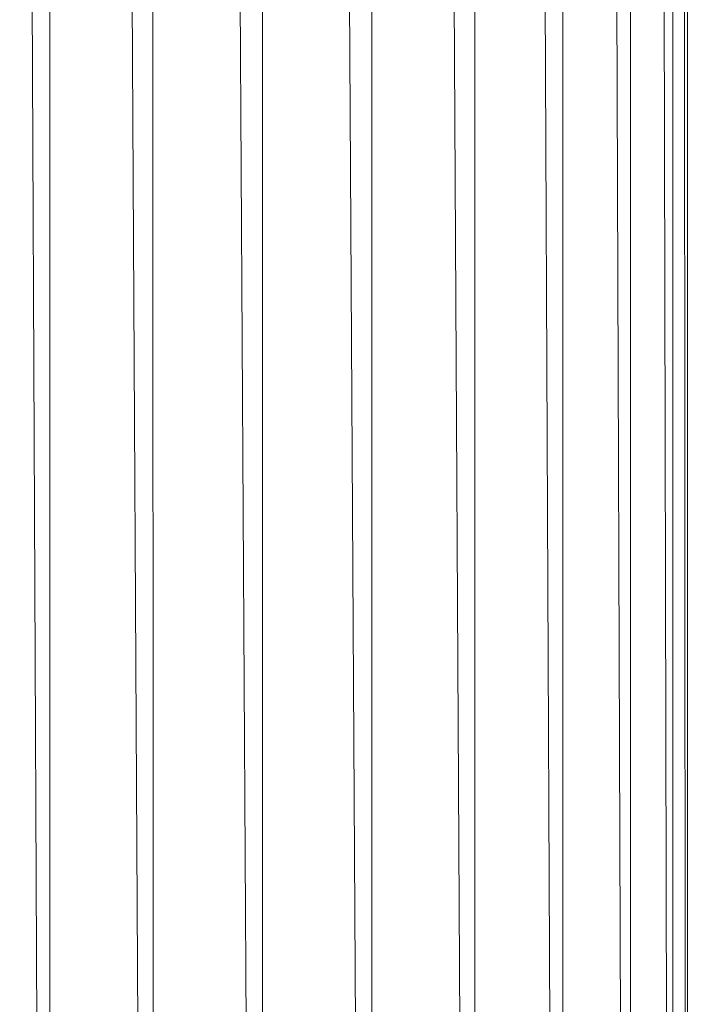
# Model space of a CAD drawing. Units: inches. Extents: x 11 to 6731, y 5 to 4757.
# Drawn here: x 2874 to 2944, y 1942 to 2045 of the extents above; entities that cross this region are included whole.
import ezdxf

# ---------------------------------------------------------------- set-up
doc = ezdxf.new("R2010")
doc.units = ezdxf.units.IN
doc.header["$MEASUREMENT"] = 0

# ---------------------------------------------------------------- blocks, each defined once
blk = doc.blocks.new('8_DWG-538119-North')
at = {"lineweight": 9}
for p, q in [((-5560.32, 186), (-5569.63, 1768.5)), ((-5559.22, 186), (-5559.17, 1768.5)), ((-5558.19, 1768.5), (-5549.45, 186)), ((-5548.43, 1768.5), (-5548.43, 186)), ((-5547.59, 1768.5), (-5540.09, 186)), ((-5539.21, 1768.5), (-5539.21, 186)), ((-5538.57, 1768.5), (-5532.81, 186)), ((-5532.14, 1768.5), (-5532.14, 186)), ((-5531.74, 1768.5), (-5528.12, 186)), ((-5527.7, 1768.5), (-5527.7, 186)), ((-5527.56, 1768.5), (-5526.32, 186)), ((-5526.17, 1768.5), (-5526.17, 186)), ((-5570.67, 186), (-5570.67, 684.86)), ((-5571.77, 186), (-5574.69, 679.25)), ((-5582.12, 186), (-5582.14, 672.4)), ((-5583.15, 186), (-5585.84, 670.14)), ((-5592.93, 667.31), (-5592.93, 186)), ((-5596.08, 666.44), (-5593.81, 186.06))]:
    blk.add_line(p, q, dxfattribs=at)

msp = doc.modelspace()

# ---------------------------------------------------------------- block references
at = {"lineweight": 9}
msp.add_blockref('8_DWG-538119-North', (8469.91, 1653.87), dxfattribs=at)

doc.saveas('drawing.dxf')
